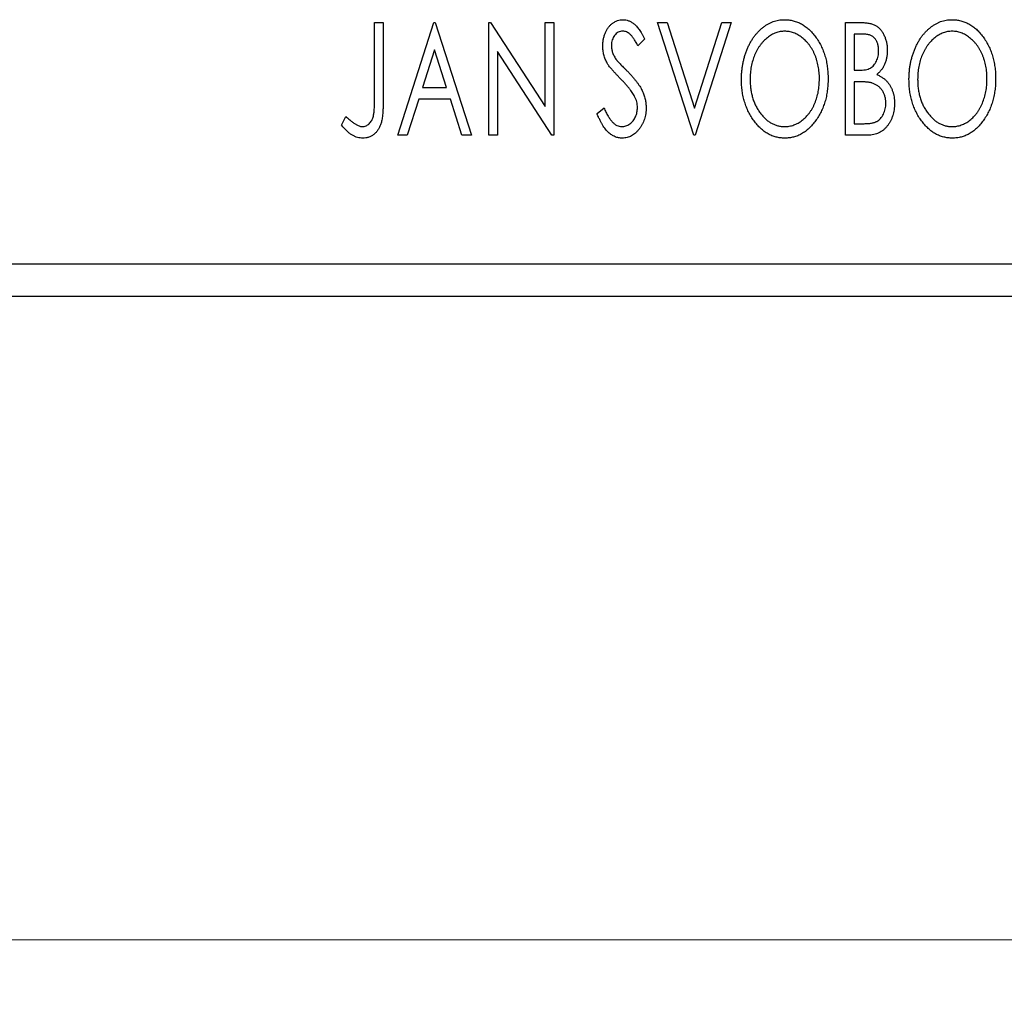
# Model space of a CAD drawing. Units: millimetres. Extents: x 15 to 421, y 5 to 292.
# Drawn here: x 349 to 364, y 129 to 145 of the extents above; entities that cross this region are included whole.
import ezdxf

# ---------------------------------------------------------------- set-up
doc = ezdxf.new("R2010")
doc.units = ezdxf.units.MM
doc.styles.add('SLDTEXTSTYLE0', font='TXT', dxfattribs={"width": 0.75})
doc.dimstyles.new('SLDDIMSTYLE0', dxfattribs={"dimtxt": 3.5, "dimasz": 3.302, "dimexe": 0, "dimexo": 0.0625, "dimgap": 0.875, "dimtad": 1, "dimdec": 0, "dimlfac": 2, "dimrnd": 1e-09, "dimzin": 12, "dimdsep": 46, "dimtxsty": 'SLDTEXTSTYLE0', "dimsah": 1, "dimcen": 0.09, "dimadec": 0, "dimazin": 3, "dimtfac": 1, "dimtdec": 0, "dimtofl": 0, "dimtmove": 0, "dimatfit": 3, "dimfxl": 1, "dimfrac": 2, "dimtolj": 1, "dimtzin": 12, "dimarcsym": 0})

# ---------------------------------------------------------------- blocks, each defined once
blk = doc.blocks.new('_D_9')
at = {"color": 7, "linetype": 'Continuous', "lineweight": 0}
for p, q in [((255.94, 139.31), (255.94, 129.31)), ((371.44, 139.31), (371.44, 129.31)), ((255.94, 130.31), (371.44, 130.31))]:
    blk.add_line(p, q, dxfattribs=at)
at = {"color": 7, "linetype": 'Continuous', "lineweight": 18}
for points in [[(255.94, 130.31), (259.242, 129.802), (259.242, 130.818)], [(371.44, 130.31), (368.138, 130.818), (368.138, 129.802)]]:
    blk.add_solid(points, dxfattribs=at)
at = {"color": 7, "linetype": 'Continuous', "lineweight": 18, "insert": (309.811, 134.822), "char_height": 3.5, "attachment_point": 1, "style": 'SLDTEXTSTYLE0'}
blk.add_mtext('231', dxfattribs=at)

msp = doc.modelspace()

# ---------------------------------------------------------------- linework, layer by layer
at = {"color": 7, "linetype": 'Continuous', "lineweight": 25}
for p, q in [((354.6131, 144.56), (354.7477, 144.56)), ((354.6131, 143.3958), (354.6131, 144.56)), ((354.7477, 144.56), (354.7477, 143.3783)), ((354.9721, 142.81), (355.5329, 144.56)), ((355.5329, 144.56), (355.5554, 144.56)), ((355.5554, 144.56), (356.1163, 142.81)), ((356.3855, 144.56), (356.4139, 144.56)), ((356.3855, 142.81), (356.3855, 144.56)), ((356.4139, 144.56), (357.2605, 143.2549)), ((357.2605, 144.56), (357.3951, 144.56)), ((357.2605, 143.2549), (357.2605, 144.56)), ((357.3951, 144.56), (357.3951, 142.81)), ((359.0105, 144.56), (359.157, 144.56)), ((359.5714, 142.81), (359.0105, 144.56)), ((359.157, 144.56), (359.5826, 143.2324)), ((359.5826, 143.2324), (360.0082, 144.56)), ((360.1547, 144.56), (359.5938, 142.81)), ((360.0082, 144.56), (360.1547, 144.56)), ((361.9272, 144.56), (362.1747, 144.56)), ((361.9272, 142.81), (361.9272, 144.56)), ((358.8086, 144.3086), (358.7034, 144.201)), ((362.0618, 144.3805), (362.0618, 143.8196)), ((362.2013, 144.3805), (362.0618, 144.3805)), ((355.5438, 144.1379), (355.3559, 143.5504)), ((355.7324, 143.5504), (355.5438, 144.1379)), ((356.5201, 144.112), (356.5201, 142.81)), ((357.3646, 142.81), (356.5201, 144.112)), ((362.0618, 143.8196), (362.1305, 143.8196)), ((362.0618, 143.6401), (362.0618, 142.9895)), ((362.1298, 143.6401), (362.0618, 143.6401)), ((355.3559, 143.5504), (355.7324, 143.5504)), ((355.2984, 143.3709), (355.1186, 142.81)), ((355.7899, 143.3709), (355.2984, 143.3709)), ((355.9697, 142.81), (355.7899, 143.3709)), ((358.0682, 143.1476), (358.1776, 143.2363)), ((354.0971, 142.9671), (354.1654, 143.1017)), ((362.0618, 142.9895), (362.2157, 142.9895)), ((355.1186, 142.81), (354.9721, 142.81)), ((356.1163, 142.81), (355.9697, 142.81)), ((356.5201, 142.81), (356.3855, 142.81)), ((357.3951, 142.81), (357.3646, 142.81)), ((359.5938, 142.81), (359.5714, 142.81)), ((362.277, 142.81), (361.9272, 142.81)), ((255.94, 140.81), (371.44, 140.81)), ((255.94, 140.31), (371.44, 140.31))]:
    msp.add_line(p, q, dxfattribs=at)
for points, knots in [([(358.1579, 144.1965), (358.1584, 144.215), (358.1592, 144.2514), (358.1672, 144.3047), (358.1798, 144.3556), (358.1971, 144.4035), (358.2192, 144.4477), (358.2453, 144.4877), (358.2764, 144.522), (358.3105, 144.5517), (358.3481, 144.5749), (358.3872, 144.5927), (358.4286, 144.6027), (358.4566, 144.6041), (358.4706, 144.6049)], [0, 0, 0, 0, 0.0970748, 0.1913439, 0.2824507, 0.371966, 0.4584327, 0.5416784, 0.6216558, 0.7008806, 0.7783697, 0.8528441, 0.9260892, 1, 1, 1, 1]), ([(358.4706, 144.6049), (358.4857, 144.6042), (358.5158, 144.6027), (358.5599, 144.5902), (358.6021, 144.5697), (358.6357, 144.5466), (358.6618, 144.5236), (358.6823, 144.5029), (358.7024, 144.4783), (358.7236, 144.4512), (358.7444, 144.4201), (358.766, 144.3862), (358.7871, 144.3485), (358.8013, 144.3222), (358.8086, 144.3086)], [0, 0, 0, 0, 0.09503168, 0.19014107, 0.28774336, 0.39094796, 0.44703426, 0.50823369, 0.57491012, 0.64770286, 0.7264879, 0.81124831, 0.90235566, 1, 1, 1, 1]), ([(360.3118, 143.6773), (360.3121, 143.6981), (360.3126, 143.7394), (360.3169, 143.8008), (360.3239, 143.8612), (360.3338, 143.9203), (360.3458, 143.9785), (360.3616, 144.0352), (360.3791, 144.0911), (360.4005, 144.1451), (360.4231, 144.1976), (360.4489, 144.247), (360.4762, 144.2937), (360.5053, 144.3376), (360.537, 144.3781), (360.5703, 144.4162), (360.6057, 144.4513), (360.6432, 144.4831), (360.6818, 144.5119), (360.7217, 144.5364), (360.7621, 144.5577), (360.8035, 144.5748), (360.8455, 144.5884), (360.8885, 144.5977), (360.9322, 144.604), (360.9617, 144.6046), (360.9765, 144.6049)], [0, 0, 0, 0, 0.0494916, 0.0982509, 0.1463843, 0.194002, 0.240888, 0.2875509, 0.3339665, 0.3801676, 0.4257212, 0.4698566, 0.5127158, 0.5541933, 0.5950051, 0.6349877, 0.674496, 0.713541, 0.7519022, 0.7888516, 0.8249077, 0.860424, 0.8951483, 0.9298815, 0.9649479, 1, 1, 1, 1]), ([(360.9765, 144.6049), (361.0002, 144.6041), (361.047, 144.6024), (361.1158, 144.59), (361.1813, 144.5685), (361.2444, 144.5399), (361.3039, 144.5018), (361.3604, 144.4557), (361.4138, 144.4013), (361.4637, 144.3393), (361.5092, 144.2715), (361.5491, 144.1991), (361.5827, 144.1229), (361.6106, 144.0429), (361.6319, 143.959), (361.6468, 143.8712), (361.6561, 143.7797), (361.6573, 143.7174), (361.6579, 143.6857)], [0, 0, 0, 0, 0.0561311, 0.1105447, 0.1644907, 0.2185862, 0.2737983, 0.3307026, 0.3904289, 0.4536263, 0.5184695, 0.583082, 0.6485794, 0.7149233, 0.7830084, 0.8527563, 0.9251557, 1, 1, 1, 1]), ([(362.1747, 144.56), (362.1868, 144.5599), (362.2104, 144.5597), (362.2445, 144.5571), (362.2766, 144.5534), (362.3065, 144.5479), (362.3342, 144.5408), (362.3598, 144.5325), (362.3834, 144.5224), (362.4115, 144.5063), (362.4436, 144.4821), (362.4783, 144.447), (362.5074, 144.4043), (362.5325, 144.356), (362.5525, 144.3031), (362.5675, 144.2468), (362.5763, 144.1875), (362.5773, 144.147), (362.5778, 144.1264)], [0, 0, 0, 0, 0.0539059, 0.104305, 0.1518072, 0.1971398, 0.2388694, 0.2786923, 0.3165266, 0.3522657, 0.4222268, 0.4940536, 0.5699633, 0.6506276, 0.7349384, 0.8201633, 0.9086973, 1, 1, 1, 1]), ([(362.9144, 143.6773), (362.9146, 143.6981), (362.9151, 143.7394), (362.9195, 143.8008), (362.9264, 143.8612), (362.9364, 143.9203), (362.9484, 143.9785), (362.9641, 144.0352), (362.9817, 144.0911), (363.003, 144.1451), (363.0256, 144.1976), (363.0515, 144.247), (363.0787, 144.2937), (363.1079, 144.3376), (363.1395, 144.3781), (363.1729, 144.4162), (363.2082, 144.4513), (363.2458, 144.4831), (363.2844, 144.5119), (363.3243, 144.5364), (363.3647, 144.5577), (363.406, 144.5748), (363.4481, 144.5884), (363.4911, 144.5977), (363.5348, 144.604), (363.5643, 144.6046), (363.579, 144.6049)], [0, 0, 0, 0, 0.0494916, 0.0982509, 0.1463843, 0.194002, 0.240888, 0.2875509, 0.3339665, 0.3801676, 0.4257212, 0.4698566, 0.5127158, 0.5541933, 0.5950051, 0.6349877, 0.674496, 0.713541, 0.7519022, 0.7888516, 0.8249077, 0.860424, 0.8951483, 0.9298815, 0.9649479, 1, 1, 1, 1]), ([(363.579, 144.6049), (363.6028, 144.6041), (363.6496, 144.6024), (363.7184, 144.59), (363.7839, 144.5685), (363.847, 144.5399), (363.9064, 144.5018), (363.9629, 144.4557), (364.0164, 144.4013), (364.0663, 144.3393), (364.1118, 144.2715), (364.1517, 144.1991), (364.1852, 144.1229), (364.2132, 144.0429), (364.2345, 143.959), (364.2494, 143.8712), (364.2587, 143.7797), (364.2599, 143.7174), (364.2605, 143.6857)], [0, 0, 0, 0, 0.05613113, 0.1105447, 0.16449069, 0.21858619, 0.27379832, 0.33070257, 0.39042892, 0.45362626, 0.5184695, 0.58308203, 0.64857938, 0.71492335, 0.78300843, 0.85275626, 0.92515567, 1, 1, 1, 1]), ([(358.4689, 144.4254), (358.4564, 144.4248), (358.4319, 144.4235), (358.3974, 144.4105), (358.3667, 144.3897), (358.3404, 144.3617), (358.3191, 144.3279), (358.3035, 144.2899), (358.2943, 144.248), (358.2932, 144.2188), (358.2926, 144.2038)], [0, 0, 0, 0, 0.1184078, 0.2319401, 0.3456516, 0.4682545, 0.5946307, 0.7231764, 0.8574296, 1, 1, 1, 1]), ([(358.7034, 144.201), (358.6975, 144.212), (358.6862, 144.2332), (358.6689, 144.263), (358.6526, 144.29), (358.6368, 144.314), (358.6217, 144.335), (358.6074, 144.3534), (358.5935, 144.3688), (358.5763, 144.3851), (358.5548, 144.4012), (358.5273, 144.4153), (358.4985, 144.4237), (358.4788, 144.4248), (358.4689, 144.4254)], [0, 0, 0, 0, 0.1097607, 0.210457, 0.3030439, 0.386733, 0.4624946, 0.5304581, 0.5914886, 0.6437614, 0.7383907, 0.8269775, 0.9133974, 1, 1, 1, 1]), ([(360.9824, 144.4254), (360.9707, 144.4252), (360.9473, 144.4248), (360.9126, 144.4195), (360.8784, 144.4118), (360.8445, 144.401), (360.8113, 144.3863), (360.7782, 144.3693), (360.7458, 144.3487), (360.7142, 144.3253), (360.6833, 144.2996), (360.6546, 144.2709), (360.6272, 144.2405), (360.6016, 144.2078), (360.5777, 144.173), (360.5555, 144.136), (360.5353, 144.0967), (360.5104, 144.0414), (360.4845, 143.9683), (360.4627, 143.8758), (360.449, 143.7784), (360.4473, 143.7119), (360.4464, 143.678)], [0, 0, 0, 0, 0.0345403, 0.0690479, 0.1033755, 0.1381923, 0.1739026, 0.2104877, 0.2480226, 0.2870235, 0.3267056, 0.3664852, 0.406812, 0.4476159, 0.4890671, 0.531328, 0.5748578, 0.6195021, 0.7103224, 0.8036588, 0.8998126, 1, 1, 1, 1]), ([(361.5233, 143.6861), (361.5232, 143.703), (361.5229, 143.7366), (361.519, 143.7863), (361.514, 143.8349), (361.5063, 143.8822), (361.4961, 143.9281), (361.4838, 143.9728), (361.4694, 144.0163), (361.453, 144.0586), (361.4345, 144.0992), (361.4141, 144.1379), (361.392, 144.1744), (361.3681, 144.2088), (361.3426, 144.2413), (361.3148, 144.2713), (361.2856, 144.2996), (361.2545, 144.3253), (361.2225, 144.3487), (361.1898, 144.3693), (361.1564, 144.3863), (361.1227, 144.401), (361.0882, 144.4118), (361.0534, 144.4194), (361.0181, 144.4248), (360.9944, 144.4252), (360.9824, 144.4254)], [0, 0, 0, 0, 0.0501967, 0.0994661, 0.1475107, 0.194852, 0.2412901, 0.2868849, 0.3320877, 0.3770155, 0.4211564, 0.4641967, 0.5062816, 0.547566, 0.5882145, 0.6286324, 0.6685313, 0.708592, 0.7479832, 0.7859183, 0.8229149, 0.8590449, 0.8946202, 0.929721, 0.9646696, 1, 1, 1, 1]), ([(363.585, 144.4254), (363.5733, 144.4252), (363.5499, 144.4248), (363.5152, 144.4195), (363.4809, 144.4118), (363.4471, 144.401), (363.4138, 144.3863), (363.3807, 144.3693), (363.3484, 144.3487), (363.3167, 144.3253), (363.2859, 144.2996), (363.2572, 144.2709), (363.2297, 144.2405), (363.2041, 144.2078), (363.1803, 144.173), (363.1581, 144.136), (363.1378, 144.0967), (363.113, 144.0414), (363.0871, 143.9683), (363.0652, 143.8758), (363.0515, 143.7784), (363.0498, 143.7119), (363.049, 143.678)], [0, 0, 0, 0, 0.0345403, 0.0690479, 0.1033755, 0.1381923, 0.1739026, 0.2104877, 0.2480226, 0.2870235, 0.3267056, 0.3664852, 0.406812, 0.4476159, 0.4890671, 0.531328, 0.5748578, 0.6195021, 0.7103224, 0.8036588, 0.8998126, 1, 1, 1, 1]), ([(364.1259, 143.6861), (364.1257, 143.703), (364.1254, 143.7366), (364.1216, 143.7863), (364.1166, 143.8349), (364.1089, 143.8822), (364.0986, 143.9281), (364.0863, 143.9728), (364.0719, 144.0163), (364.0556, 144.0586), (364.037, 144.0992), (364.0167, 144.1379), (363.9946, 144.1744), (363.9707, 144.2088), (363.9451, 144.2413), (363.9173, 144.2713), (363.8882, 144.2996), (363.8571, 144.3253), (363.8251, 144.3487), (363.7924, 144.3693), (363.7589, 144.3863), (363.7253, 144.401), (363.6908, 144.4118), (363.6559, 144.4194), (363.6207, 144.4248), (363.5969, 144.4252), (363.585, 144.4254)], [0, 0, 0, 0, 0.0501967, 0.0994661, 0.1475107, 0.194852, 0.2412901, 0.2868849, 0.3320877, 0.3770155, 0.4211564, 0.4641967, 0.5062816, 0.547566, 0.5882145, 0.6286324, 0.6685313, 0.708592, 0.7479832, 0.7859183, 0.8229149, 0.8590449, 0.8946202, 0.929721, 0.9646696, 1, 1, 1, 1]), ([(362.4432, 144.1232), (362.4426, 144.1422), (362.4415, 144.1784), (362.4307, 144.2296), (362.4123, 144.2743), (362.3909, 144.3065), (362.3702, 144.3284), (362.3523, 144.3424), (362.3322, 144.3541), (362.3103, 144.3639), (362.286, 144.3712), (362.2597, 144.3769), (362.2312, 144.3799), (362.2115, 144.3803), (362.2013, 144.3805)], [0, 0, 0, 0, 0.14079732, 0.26857452, 0.38601638, 0.49789287, 0.55311183, 0.60933688, 0.66572231, 0.7255273, 0.78726398, 0.8537881, 0.92448542, 1, 1, 1, 1]), ([(358.227, 143.93), (358.2164, 143.9507), (358.1952, 143.9919), (358.1739, 144.058), (358.1602, 144.1264), (358.1587, 144.1729), (358.1579, 144.1965)], [0, 0, 0, 0, 0.2502772, 0.4985665, 0.7462313, 1, 1, 1, 1]), ([(358.2926, 144.2038), (358.2935, 144.1852), (358.2954, 144.1479), (358.3066, 144.1019), (358.3204, 144.0654), (358.3351, 144.0372), (358.3526, 144.0074), (358.3666, 143.9879), (358.3739, 143.9777)], [0, 0, 0, 0, 0.2285306, 0.4568097, 0.5765258, 0.7065777, 0.8466134, 1, 1, 1, 1]), ([(362.1305, 143.8196), (362.15, 143.82), (362.1865, 143.8207), (362.2372, 143.8265), (362.2795, 143.8372), (362.3147, 143.8521), (362.3439, 143.8723), (362.3688, 143.8973), (362.3912, 143.9266), (362.4094, 143.9608), (362.4245, 143.9981), (362.4351, 144.038), (362.4422, 144.0799), (362.4429, 144.1086), (362.4432, 144.1232)], [0, 0, 0, 0, 0.1168888, 0.2183981, 0.3044144, 0.37771, 0.4456174, 0.5153589, 0.5882461, 0.6655634, 0.7462255, 0.8288621, 0.9124641, 1, 1, 1, 1]), ([(362.5778, 144.1264), (362.5774, 144.107), (362.5767, 144.0692), (362.5681, 144.0138), (362.5554, 143.961), (362.5372, 143.9112), (362.5141, 143.8649), (362.4856, 143.8231), (362.4524, 143.7855), (362.4267, 143.7646), (362.4138, 143.7541)], [0, 0, 0, 0, 0.1372083, 0.269039, 0.3973971, 0.5230348, 0.6449049, 0.7645023, 0.8815887, 1, 1, 1, 1]), ([(358.4293, 143.692), (358.4162, 143.7051), (358.3912, 143.7303), (358.3568, 143.7677), (358.3253, 143.8014), (358.2983, 143.8328), (358.2749, 143.861), (358.2549, 143.8862), (358.2395, 143.909), (358.2309, 143.9235), (358.227, 143.93)], [0, 0, 0, 0, 0.1773563, 0.3397571, 0.4871564, 0.6189278, 0.7366281, 0.8387592, 0.9266456, 1, 1, 1, 1]), ([(358.3739, 143.9777), (358.3765, 143.9743), (358.3828, 143.9661), (358.3949, 143.9532), (358.4101, 143.9363), (358.4293, 143.9164), (358.4517, 143.8926), (358.4782, 143.8662), (358.5079, 143.836), (358.529, 143.8147), (358.5401, 143.8035)], [0, 0, 0, 0, 0.05387351, 0.12809022, 0.22080972, 0.33715036, 0.47201099, 0.62742368, 0.80341999, 1, 1, 1, 1]), ([(358.5401, 143.8035), (358.5535, 143.7896), (358.5795, 143.7627), (358.6164, 143.7223), (358.6501, 143.6832), (358.6802, 143.6449), (358.7074, 143.6081), (358.7313, 143.5724), (358.7517, 143.5376), (358.7744, 143.4933), (358.7967, 143.4383), (358.8168, 143.3721), (358.8287, 143.3054), (358.8303, 143.2609), (358.831, 143.2387)], [0, 0, 0, 0, 0.0884709, 0.1720727, 0.2512661, 0.3258043, 0.3957073, 0.46152, 0.5231185, 0.5809823, 0.6900491, 0.7953609, 0.8983621, 1, 1, 1, 1]), ([(358.6522, 143.413), (358.6467, 143.423), (358.6353, 143.4438), (358.6151, 143.4749), (358.5918, 143.5076), (358.5657, 143.5419), (358.5359, 143.5773), (358.5034, 143.6144), (358.4676, 143.653), (358.4423, 143.6788), (358.4293, 143.692)], [0, 0, 0, 0, 0.0954913, 0.1988784, 0.310435, 0.4311541, 0.5596598, 0.6976038, 0.8443511, 1, 1, 1, 1]), ([(360.987, 142.7651), (360.9637, 142.7659), (360.9177, 142.7674), (360.8504, 142.7807), (360.7857, 142.8013), (360.7239, 142.8307), (360.665, 142.8686), (360.609, 142.9151), (360.5557, 142.9696), (360.5061, 143.0319), (360.4605, 143.0995), (360.4207, 143.1719), (360.387, 143.2476), (360.3598, 143.327), (360.3377, 143.4095), (360.323, 143.4957), (360.3136, 143.5853), (360.3124, 143.6463), (360.3118, 143.6773)], [0, 0, 0, 0, 0.0556061, 0.109544, 0.1631738, 0.2171968, 0.2725175, 0.3299793, 0.3905309, 0.454216, 0.5197393, 0.5850295, 0.6509588, 0.7173801, 0.7851694, 0.8545496, 0.9260433, 1, 1, 1, 1]), ([(360.4464, 143.678), (360.4469, 143.6527), (360.4478, 143.6032), (360.4553, 143.5304), (360.4675, 143.4607), (360.4847, 143.3938), (360.5067, 143.3299), (360.5338, 143.269), (360.5659, 143.2112), (360.6023, 143.157), (360.6422, 143.1075), (360.6847, 143.0642), (360.7291, 143.0272), (360.7758, 142.9972), (360.8243, 142.9733), (360.8754, 142.957), (360.9282, 142.9462), (360.9643, 142.9451), (360.9824, 142.9446)], [0, 0, 0, 0, 0.0753643, 0.147921, 0.2180392, 0.286465, 0.353628, 0.4196634, 0.4850688, 0.550645, 0.6143665, 0.6745356, 0.7315093, 0.7862592, 0.8397554, 0.892579, 0.9458565, 1, 1, 1, 1]), ([(360.9824, 142.9446), (360.9947, 142.9448), (361.019, 142.9453), (361.0551, 142.9501), (361.0905, 142.9577), (361.1251, 142.9688), (361.1591, 142.9825), (361.1926, 142.9988), (361.2248, 143.0193), (361.2567, 143.0417), (361.287, 143.0675), (361.3163, 143.095), (361.3432, 143.1255), (361.3689, 143.1575), (361.3924, 143.1923), (361.4146, 143.2289), (361.4345, 143.2682), (361.4594, 143.3234), (361.485, 143.3967), (361.5077, 143.4889), (361.5206, 143.586), (361.5224, 143.6522), (361.5233, 143.6861)], [0, 0, 0, 0, 0.0362138, 0.0716518, 0.107277, 0.1427016, 0.1787329, 0.2152619, 0.2525615, 0.291103, 0.330244, 0.3697354, 0.4095189, 0.4499951, 0.4909091, 0.5331107, 0.5761152, 0.6206969, 0.7117148, 0.8046664, 0.9002973, 1, 1, 1, 1]), ([(361.6579, 143.6857), (361.6573, 143.6542), (361.6561, 143.5924), (361.6468, 143.5015), (361.6319, 143.4141), (361.6105, 143.3304), (361.5827, 143.2504), (361.5494, 143.1738), (361.5097, 143.101), (361.464, 143.0329), (361.4145, 142.9706), (361.3617, 142.9157), (361.3063, 142.8689), (361.2475, 142.8312), (361.1863, 142.8013), (361.122, 142.7807), (361.0554, 142.7675), (361.0099, 142.7659), (360.987, 142.7651)], [0, 0, 0, 0, 0.0748233, 0.1471867, 0.2171589, 0.285461, 0.3525416, 0.4183948, 0.4839564, 0.5494938, 0.6131851, 0.6731484, 0.7303836, 0.7852873, 0.8390007, 0.8919241, 0.9454104, 1, 1, 1, 1]), ([(362.344, 143.6194), (362.3384, 143.6212), (362.3264, 143.6249), (362.3067, 143.6289), (362.2841, 143.6324), (362.2587, 143.635), (362.2305, 143.6377), (362.1995, 143.6387), (362.1656, 143.64), (362.1421, 143.6401), (362.1298, 143.6401)], [0, 0, 0, 0, 0.0811778, 0.1741609, 0.2793292, 0.3985584, 0.5289391, 0.6735815, 0.8295189, 1, 1, 1, 1]), ([(362.5554, 143.3067), (362.5547, 143.325), (362.5535, 143.3607), (362.5428, 143.4125), (362.5246, 143.4603), (362.5002, 143.5043), (362.4694, 143.5434), (362.4328, 143.576), (362.3908, 143.6023), (362.3598, 143.6137), (362.344, 143.6194)], [0, 0, 0, 0, 0.1353417, 0.2643892, 0.3893344, 0.5133734, 0.6360145, 0.7555856, 0.8757195, 1, 1, 1, 1]), ([(362.4138, 143.7541), (362.4302, 143.7464), (362.4616, 143.7318), (362.5043, 143.7055), (362.5416, 143.6778), (362.5726, 143.6468), (362.5991, 143.6138), (362.6226, 143.5779), (362.6428, 143.5388), (362.6596, 143.4964), (362.6732, 143.4519), (362.6832, 143.4052), (362.6886, 143.3565), (362.6895, 143.3235), (362.69, 143.3067)], [0, 0, 0, 0, 0.09682257, 0.18556899, 0.26816434, 0.3447077, 0.41946301, 0.49495575, 0.57387391, 0.65474242, 0.73846766, 0.82289834, 0.91044555, 1, 1, 1, 1]), ([(363.5895, 142.7651), (363.5662, 142.7659), (363.5203, 142.7674), (363.453, 142.7807), (363.3883, 142.8013), (363.3265, 142.8307), (363.2675, 142.8686), (363.2116, 142.9151), (363.1582, 142.9696), (363.1087, 143.0319), (363.063, 143.0995), (363.0233, 143.1719), (362.9896, 143.2476), (362.9624, 143.327), (362.9402, 143.4095), (362.9256, 143.4957), (362.9162, 143.5853), (362.915, 143.6463), (362.9144, 143.6773)], [0, 0, 0, 0, 0.0556061, 0.109544, 0.1631738, 0.2171968, 0.2725175, 0.3299793, 0.3905309, 0.454216, 0.5197393, 0.5850295, 0.6509588, 0.7173801, 0.7851694, 0.8545496, 0.9260433, 1, 1, 1, 1]), ([(363.049, 143.678), (363.0494, 143.6527), (363.0503, 143.6032), (363.0578, 143.5304), (363.07, 143.4607), (363.0872, 143.3938), (363.1093, 143.3299), (363.1363, 143.269), (363.1685, 143.2112), (363.2049, 143.157), (363.2448, 143.1075), (363.2873, 143.0642), (363.3316, 143.0272), (363.3783, 142.9972), (363.4269, 142.9733), (363.478, 142.957), (363.5308, 142.9462), (363.5668, 142.9451), (363.585, 142.9446)], [0, 0, 0, 0, 0.0753643, 0.147921, 0.2180392, 0.286465, 0.353628, 0.4196634, 0.4850688, 0.550645, 0.6143665, 0.6745356, 0.7315093, 0.7862592, 0.8397554, 0.892579, 0.9458565, 1, 1, 1, 1]), ([(363.585, 142.9446), (363.5973, 142.9448), (363.6216, 142.9453), (363.6577, 142.9501), (363.693, 142.9577), (363.7277, 142.9688), (363.7616, 142.9825), (363.7952, 142.9988), (363.8274, 143.0193), (363.8593, 143.0417), (363.8896, 143.0675), (363.9189, 143.095), (363.9457, 143.1255), (363.9715, 143.1575), (363.995, 143.1923), (364.0171, 143.2289), (364.037, 143.2682), (364.062, 143.3234), (364.0875, 143.3967), (364.1103, 143.4889), (364.1232, 143.586), (364.125, 143.6522), (364.1259, 143.6861)], [0, 0, 0, 0, 0.0362138, 0.0716518, 0.107277, 0.1427016, 0.1787329, 0.2152619, 0.2525615, 0.291103, 0.330244, 0.3697354, 0.4095189, 0.4499951, 0.4909091, 0.5331107, 0.5761152, 0.6206969, 0.7117148, 0.8046664, 0.9002973, 1, 1, 1, 1]), ([(364.2605, 143.6857), (364.2599, 143.6542), (364.2587, 143.5924), (364.2494, 143.5015), (364.2345, 143.4141), (364.2131, 143.3304), (364.1853, 143.2504), (364.1519, 143.1738), (364.1123, 143.101), (364.0666, 143.0329), (364.0171, 142.9706), (363.9642, 142.9157), (363.9089, 142.8689), (363.85, 142.8312), (363.7889, 142.8013), (363.7246, 142.7807), (363.658, 142.7675), (363.6125, 142.7659), (363.5895, 142.7651)], [0, 0, 0, 0, 0.0748233, 0.1471867, 0.2171589, 0.285461, 0.3525416, 0.4183948, 0.4839564, 0.5494938, 0.6131851, 0.6731484, 0.7303836, 0.7852873, 0.8390007, 0.8919241, 0.9454104, 1, 1, 1, 1]), ([(354.4262, 142.9446), (354.4355, 142.9451), (354.4542, 142.9462), (354.4811, 142.9551), (354.5067, 142.9691), (354.5302, 142.989), (354.552, 143.0129), (354.5697, 143.0415), (354.5847, 143.0733), (354.5937, 143.1031), (354.5991, 143.1304), (354.603, 143.1556), (354.6059, 143.1851), (354.6088, 143.2188), (354.6108, 143.2569), (354.6122, 143.2994), (354.6128, 143.3461), (354.613, 143.3787), (354.6131, 143.3958)], [0, 0, 0, 0, 0.0514304, 0.1030522, 0.1555203, 0.2125772, 0.2726604, 0.3341106, 0.3984392, 0.4668695, 0.5058665, 0.5530424, 0.6077611, 0.6701563, 0.7408631, 0.8192782, 0.9054328, 1, 1, 1, 1]), ([(354.7477, 143.3783), (354.7477, 143.3564), (354.7477, 143.3144), (354.7457, 143.254), (354.7435, 143.1988), (354.74, 143.1488), (354.7356, 143.104), (354.7298, 143.0643), (354.7241, 143.0296), (354.7137, 142.9912), (354.6983, 142.9488), (354.6744, 142.903), (354.6446, 142.8627), (354.6101, 142.8277), (354.5704, 142.7996), (354.5263, 142.7794), (354.4782, 142.7671), (354.4448, 142.7658), (354.4276, 142.7651)], [0, 0, 0, 0, 0.0838991, 0.1610998, 0.2320564, 0.2959227, 0.3536456, 0.404849, 0.4499937, 0.4885177, 0.5573606, 0.6227853, 0.6863167, 0.7491312, 0.8106227, 0.8718518, 0.9343112, 1, 1, 1, 1]), ([(358.6964, 143.2412), (358.6958, 143.2557), (358.6946, 143.285), (358.6865, 143.3285), (358.6722, 143.3715), (358.659, 143.399), (358.6522, 143.413)], [0, 0, 0, 0, 0.2432962, 0.4902288, 0.739756, 1, 1, 1, 1]), ([(358.1776, 143.2363), (358.1873, 143.2133), (358.2057, 143.1698), (358.2373, 143.1104), (358.2697, 143.0598), (358.3033, 143.0182), (358.3382, 142.9854), (358.3748, 142.9621), (358.4128, 142.9473), (358.4389, 142.9455), (358.4517, 142.9446)], [0, 0, 0, 0, 0.1767912, 0.3356218, 0.4771242, 0.6026686, 0.714215, 0.8152475, 0.9089404, 1, 1, 1, 1]), ([(358.4517, 142.9446), (358.4628, 142.945), (358.4846, 142.9459), (358.5167, 142.9542), (358.5479, 142.9668), (358.5774, 142.9849), (358.6052, 143.0066), (358.629, 143.033), (358.6501, 143.0622), (358.6666, 143.095), (358.6799, 143.1298), (358.6892, 143.166), (358.6956, 143.2032), (358.6962, 143.2284), (358.6964, 143.2412)], [0, 0, 0, 0, 0.0773839, 0.1534457, 0.2315016, 0.3128802, 0.3958337, 0.4783391, 0.56194, 0.6478588, 0.7356823, 0.8230981, 0.9104213, 1, 1, 1, 1]), ([(358.831, 143.2387), (358.8307, 143.2231), (358.83, 143.1921), (358.825, 143.1465), (358.8166, 143.1024), (358.8046, 143.0599), (358.7896, 143.0187), (358.7709, 142.9794), (358.749, 142.9416), (358.7241, 142.9059), (358.6967, 142.8732), (358.6676, 142.8442), (358.637, 142.8198), (358.6047, 142.7999), (358.571, 142.7845), (358.5359, 142.7731), (358.4992, 142.7662), (358.4742, 142.7655), (358.4615, 142.7651)], [0, 0, 0, 0, 0.0707021, 0.1396422, 0.2067536, 0.2730229, 0.3387467, 0.4040781, 0.4692816, 0.5355426, 0.600284, 0.661802, 0.7203493, 0.7766872, 0.8323675, 0.8872254, 0.9429681, 1, 1, 1, 1]), ([(362.2157, 142.9895), (362.2267, 142.9897), (362.2478, 142.99), (362.2785, 142.9913), (362.3068, 142.994), (362.3329, 142.9984), (362.3569, 143.003), (362.3785, 143.0094), (362.3979, 143.0166), (362.4206, 143.028), (362.4462, 143.0457), (362.4733, 143.072), (362.4974, 143.1033), (362.5178, 143.1393), (362.5343, 143.1785), (362.5469, 143.2197), (362.5539, 143.2628), (362.5549, 143.292), (362.5554, 143.3067)], [0, 0, 0, 0, 0.0618677, 0.1191757, 0.1727344, 0.2220638, 0.2677475, 0.3102291, 0.3489684, 0.3842813, 0.4529079, 0.5231803, 0.5963594, 0.674467, 0.7552532, 0.8356122, 0.9169619, 1, 1, 1, 1]), ([(362.69, 143.3067), (362.6897, 143.2897), (362.689, 143.2561), (362.6837, 143.2069), (362.675, 143.1598), (362.6626, 143.1146), (362.6468, 143.0714), (362.6277, 143.03), (362.6045, 142.9908), (362.5786, 142.9539), (362.5496, 142.9201), (362.5178, 142.8906), (362.4833, 142.8659), (362.447, 142.8452), (362.4078, 142.8294), (362.3662, 142.8184), (362.3224, 142.8109), (362.2924, 142.8103), (362.277, 142.81)], [0, 0, 0, 0, 0.0708159, 0.1390702, 0.2051483, 0.2694749, 0.332965, 0.3960746, 0.4584294, 0.5213749, 0.5828931, 0.6429266, 0.7009132, 0.758215, 0.8162765, 0.8755438, 0.9364304, 1, 1, 1, 1]), ([(354.1654, 143.1017), (354.1819, 143.087), (354.2127, 143.0595), (354.2584, 143.0234), (354.2988, 142.993), (354.3256, 142.9771), (354.3379, 142.9699)], [0, 0, 0, 0, 0.30390477, 0.5700153, 0.80314486, 1, 1, 1, 1]), ([(358.4615, 142.7651), (358.4517, 142.7654), (358.4323, 142.7659), (358.4036, 142.7704), (358.3754, 142.7768), (358.3481, 142.7869), (358.3213, 142.799), (358.2955, 142.8145), (358.2702, 142.8323), (358.2456, 142.8531), (358.2215, 142.8773), (358.1981, 142.905), (358.1753, 142.9364), (358.153, 142.9715), (358.1308, 143.0102), (358.1092, 143.0526), (358.0881, 143.0987), (358.075, 143.1309), (358.0682, 143.1476)], [0, 0, 0, 0, 0.0504011, 0.0994769, 0.1487573, 0.1984261, 0.2485735, 0.2993509, 0.3522316, 0.4070993, 0.4647351, 0.5268175, 0.5928694, 0.6640262, 0.7399998, 0.8214849, 0.9078409, 1, 1, 1, 1]), ([(354.4276, 142.7651), (354.4143, 142.7657), (354.3874, 142.7667), (354.3475, 142.7757), (354.3077, 142.7894), (354.2678, 142.8095), (354.2272, 142.8369), (354.1851, 142.8724), (354.1411, 142.9164), (354.1123, 142.9496), (354.0971, 142.9671)], [0, 0, 0, 0, 0.1000151, 0.2011156, 0.3049077, 0.4144967, 0.5344051, 0.6711115, 0.8264418, 1, 1, 1, 1]), ([(354.3379, 142.9699), (354.3453, 142.9661), (354.3597, 142.9588), (354.3819, 142.9504), (354.4042, 142.9459), (354.419, 142.945), (354.4262, 142.9446)], [0, 0, 0, 0, 0.2686451, 0.5220075, 0.7650195, 1, 1, 1, 1])]:
    msp.add_open_spline(points, degree=3, knots=knots, dxfattribs=at)

# ---------------------------------------------------------------- dimensions: what is measured, and where the dimension line sits
at = {"color": 7, "linetype": 'Continuous', "lineweight": 18}
dim = msp.add_linear_dim(base=(371.44, 130.31), p1=(255.94, 140.31), p2=(371.44, 140.31), dimstyle='SLDDIMSTYLE0', dxfattribs=at)
dim.commit()
dim.dimension.update_dxf_attribs({"geometry": '_D_9', "text_midpoint": (313.69, 130.31), "dimtype": 160})

doc.saveas('drawing.dxf')
